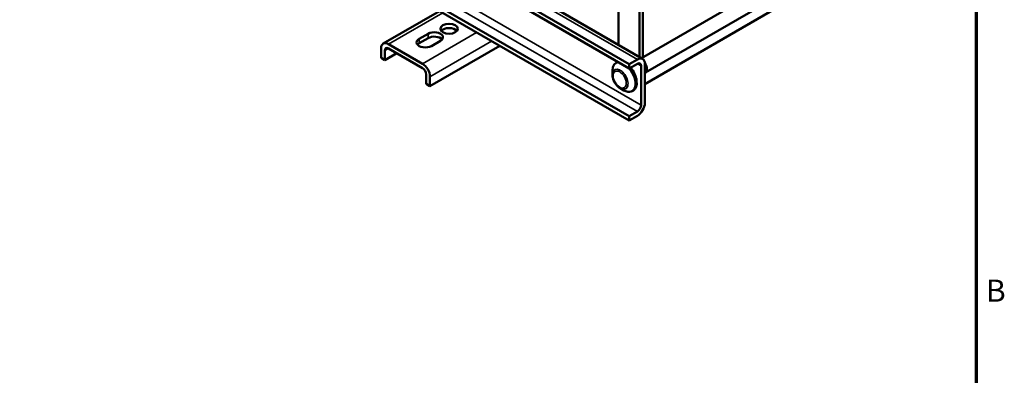
# Model space of a CAD drawing. Units: inches. Extents: x 1.7 to 75.3, y 0.9 to 58.6.
# Drawn here: x 50.2 to 75.1, y 20.3 to 29.3 of the extents above; entities that cross this region are included whole.
import ezdxf

# ---------------------------------------------------------------- set-up
doc = ezdxf.new("R2010")
doc.units = ezdxf.units.IN
doc.header["$LTSCALE"] = 3.5
doc.header["$MEASUREMENT"] = 0
doc.layers.get('0').update_dxf_attribs({"lineweight": 25})
for name, color, linetype, lineweight in [('Border (ANSI)', 7, 'Continuous', 70), ('Visible (ANSI)', 7, 'Continuous', 50), ('Visible Narrow (ANSI)', 7, 'Continuous', 35)]:
    doc.layers.add(name, color=color, linetype=linetype, lineweight=lineweight)
doc.styles.add('Note Text (ANSI)', font='tahoma.ttf')

# ---------------------------------------------------------------- blocks, each defined once
blk = doc.blocks.new('Borders Default Border')
at = {"layer": 'Border (ANSI)', "flags": 128}
blk.add_lwpolyline([(0.75, 0.5), (0.75, 16.5), (21.25, 16.5), (21.25, 0.5), (0.75, 0.5)], dxfattribs=at)
at = {"layer": 'Border (ANSI)', "insert": (21.3212, 6.295), "char_height": 0.16, "attachment_point": 7, "style": 'Note Text (ANSI)'}
blk.add_mtext('B', dxfattribs=at)

msp = doc.modelspace()

# ---------------------------------------------------------------- linework, layer by layer
at = {"layer": 'Visible (ANSI)'}
for p, q in [((52.242, 35.93), (65.592, 28.222)), ((65.592, 28.113), (52.242, 35.82)), ((65.592, 26.903), (52.242, 34.61)), ((65.592, 26.793), (52.242, 34.501)), ((65.324, 30.703), (65.324, 28.706)), ((65.854, 30.88), (65.854, 28.4)), ((65.905, 28.371), (70.131, 30.811)), ((65.939, 28.39), (65.939, 30.749)), ((66.004, 28.005), (70.283, 30.475)), ((69.474, 29.729), (65.988, 27.716)), ((59.365, 28.74), (60.792, 29.564)), ((63.695, 29.646), (65.933, 28.355)), ((60.275, 28.859), (60.501, 28.99)), ((59.499, 28.727), (60.358, 28.232)), ((60.501, 28.88), (60.275, 28.75)), ((62.315, 28.685), (60.547, 27.665)), ((60.812, 28.81), (60.586, 28.679)), ((59.31, 28.379), (59.31, 28.618)), ((59.404, 28.563), (59.404, 28.325)), ((59.706, 28.498), (59.404, 28.325)), ((60.358, 28.122), (59.499, 28.618)), ((59.404, 28.325), (59.31, 28.379)), ((65.288, 28.269), (65.253, 28.248)), ((65.592, 28.222), (65.799, 28.341)), ((65.799, 28.232), (65.592, 28.113)), ((65.592, 28.113), (65.592, 28.222)), ((65.893, 27.186), (65.893, 28.177)), ((65.988, 28.232), (65.988, 27.241)), ((60.452, 27.72), (60.452, 27.958)), ((65.168, 27.952), (65.168, 28.06)), ((65.995, 28.021), (65.988, 28.017)), ((60.547, 27.665), (60.452, 27.72)), ((60.547, 27.903), (60.547, 27.665)), ((65.365, 27.61), (65.459, 27.556)), ((65.7, 27.556), (65.664, 27.535)), ((65.592, 26.903), (65.799, 27.022)), ((65.799, 26.912), (65.592, 26.793)), ((65.592, 26.793), (65.592, 26.903))]:
    msp.add_line(p, q, dxfattribs=at)
msp.add_ellipse((61.031, 29.116), major_axis=(0.22, 0), ratio=0.57735, dxfattribs=at)
for centre, major_axis, start_param, end_param in [((60.657, 28.9), (0.22, 0), 5.497787, 8.63938), ((61.031, 29.007), (-0.22, 0), 3.586852, 5.837926), ((59.499, 28.508), (-0.134, 0.232), 5.497787, 7.068583), ((60.43, 28.769), (-0.22, 0), 5.497787, 8.63938), ((60.43, 28.66), (-0.22, 0), 5.497787, 5.837926), ((60.657, 28.79), (-0.22, 0), 3.586852, 5.497787), ((59.499, 28.508), (-0.067, 0.116), 5.497787, 7.068583), ((60.358, 28.013), (0.134, -0.232), 0.785398, 2.356194), ((65.459, 27.892), (-0.206, 0.356), 5.977779, 7.068583), ((65.494, 27.912), (-0.206, 0.356), 6.196778, 6.283185), ((65.799, 28.122), (0.134, 0.232), 5.497787, 7.068583), ((65.799, 28.122), (0.067, 0.116), 5.497787, 7.068583), ((65.913, 28.163), (0.092, -0.159), 6.120334, 8.018695), ((65.913, 28.163), (0.083, -0.143), 0, 1.650602), ((60.358, 28.013), (-0.067, 0.116), 3.926991, 5.497787), ((65.459, 27.892), (0.206, -0.356), 5.497787, 8.161225), ((65.494, 27.912), (0.206, -0.356), 0, 1.87804), ((65.799, 27.131), (-0.134, -0.232), 0.785398, 2.356194), ((65.799, 27.131), (0.067, 0.116), 3.926991, 5.497787)]:
    msp.add_ellipse(centre, major_axis=major_axis, ratio=0.57735, start_param=start_param, end_param=end_param, dxfattribs=at)
msp.add_open_spline([(65.365, 27.61), (65.343, 27.623), (65.322, 27.639), (65.282, 27.677), (65.264, 27.698), (65.231, 27.744), (65.217, 27.769), (65.193, 27.82), (65.184, 27.847), (65.171, 27.9), (65.168, 27.926), (65.168, 27.952)], degree=3, knots=[4.712389, 4.712389, 4.712389, 4.712389, 5.026548, 5.026548, 5.340708, 5.340708, 5.654867, 5.654867, 5.969026, 5.969026, 6.283185, 6.283185, 6.283185, 6.283185], dxfattribs=at)
at = {"layer": 'Visible Narrow (ANSI)'}
for p, q in [((65.799, 28.341), (52.449, 36.049)), ((65.799, 27.022), (52.449, 34.73)), ((65.893, 27.186), (52.543, 34.894)), ((59.499, 28.727), (60.871, 29.519)), ((61.729, 29.024), (60.358, 28.232)), ((60.501, 28.99), (60.501, 28.88)), ((60.275, 28.859), (60.275, 28.75)), ((62.108, 28.805), (60.547, 27.903)), ((59.499, 28.618), (59.404, 28.563)), ((65.893, 28.177), (65.799, 28.232))]:
    msp.add_line(p, q, dxfattribs=at)
msp.add_ellipse((65.365, 27.838), major_axis=(0.14, -0.242), ratio=0.57735, start_param=5.497787, end_param=10.210176, dxfattribs=at)
msp.add_ellipse((65.353, 27.831), major_axis=(0.118, -0.205), ratio=0.57735, dxfattribs=at)

# ---------------------------------------------------------------- block references
at = {"xscale": 3.5, "yscale": 3.5, "zscale": 3.5}
msp.add_blockref('Borders Default Border', (0, 0), dxfattribs=at)

doc.saveas('drawing.dxf')
